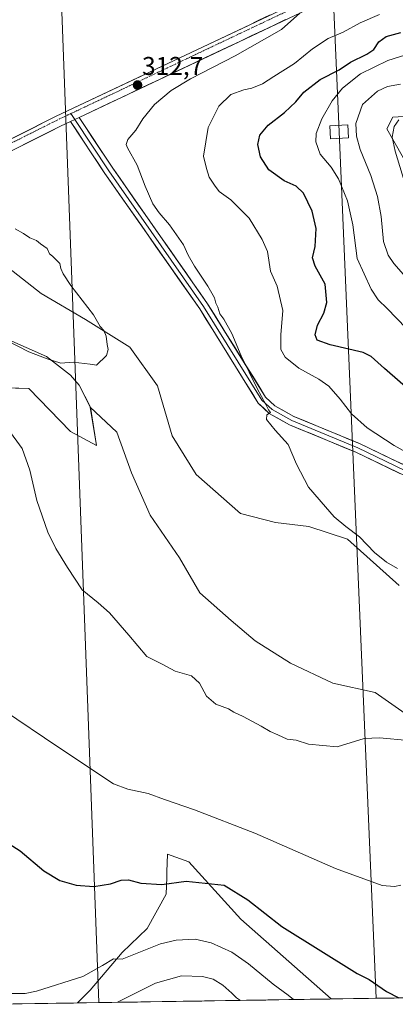
# Model space of a CAD drawing. Units: metres. Extents: x 608271 to 611745, y 4676063 to 4678430.
# Drawn here: x 609461 to 609607, y 4676081 to 4676464 of the extents above; entities that cross this region are included whole.
import ezdxf
from ezdxf.enums import TextEntityAlignment as Align

# ---------------------------------------------------------------- set-up
doc = ezdxf.new("R2010")
doc.units = ezdxf.units.M
doc.header["$MEASUREMENT"] = 0
doc.linetypes.add('TRAZO_Y_PUNTO', pattern=[1, 0.5, -0.25, 0, -0.25])
for name, color, linetype, lineweight in [('Arbolado forestal CxS', 92, 'Continuous', 0), ('Carátula', 7, 'Continuous', 5), ('Cultivos herbáceos CxS', 92, 'Continuous', 0), ('Curva de nivel maestra', 36, 'Continuous', 30), ('Curva de nivel normal', 36, 'Continuous', 0), ('Layer 0', 7, 'Continuous', 0), ('Matorral CxS', 135, 'Continuous', 0), ('Municipio CxS', 142, 'Continuous', 0), ('Pastizal CxS', 92, 'Continuous', 0), ('Pista', 135, 'Continuous', 13), ('Pista Cxs', 135, 'Continuous', 0), ('Pista eje', 135, 'TRAZO_Y_PUNTO', 0), ('Punto de cota en terreno', 7, 'Continuous', 0), ('Rótulo de punto de cota en terreno', 19, 'Continuous', 0), ('Tendido', 6, 'Continuous', 0), ('Torre de tendido Cxs', 19, 'Continuous', 0)]:
    doc.layers.add(name, color=color, linetype=linetype, lineweight=lineweight)
doc.styles.add('Arial', font='txt', dxfattribs={"height": 0.2})

# ---------------------------------------------------------------- blocks, each defined once
blk = doc.blocks.new('*U152')
at = {"layer": 'Matorral CxS', "color": 135, "linetype": 'Continuous', "lineweight": 0}
for points in [[(609608.5041, 4676243.9173, 314.355), (609588.3609, 4676261.9027, 314.5962), (609573.2533, 4676266.9389, 313.7087), (609560.3041, 4676268.3779, 312.9811), (609546.6353, 4676271.9751, 311.9629), (609529.3697, 4676287.0829, 311.3244), (609520.0175, 4676302.1905, 311.0407), (609514.2627, 4676321.6145, 310.8515), (609503.4717, 4676336.7223, 310.521), (609486.2059, 4676347.5135, 309.83), (609468.9403, 4676357.5855, 309.4689), (609452.3941, 4676370.5351, 309.3749)], [(609448.2797, 4676343.0991, 310.0773), (609471.0617, 4676333.0509, 310.2393), (609480.4107, 4676325.8279, 310.5094), (609483.7675, 4676321.9897, 310.4536), (609488.0841, 4676313.3533, 310.6425), (609490.4813, 4676298.4817, 312.1821), (609480.4111, 4676303.8789, 313.2673), (609464.1065, 4676320.6711, 313.7086), (609448.2315, 4676321.0863, 314.2219)], [(609620.2885, 4676427.2919, 342.2723), (609605.9585, 4676426.3671, 340.3764), (609603.6475, 4676421.7431, 340.1939), (609612.8781, 4676405.5551, 341.9554)]]:
    blk.add_polyline3d(points, dxfattribs=at)
blk = doc.blocks.new('*U154')
at = {"layer": 'Matorral CxS', "color": 135, "linetype": 'Continuous', "lineweight": 0}
blk.add_polyline3d([(609483.07, 4676081.28, 333.37), (609487.99, 4676086.21, 333.01), (609500.47, 4676101, 330.44), (609510.18, 4676110.25, 329.04), (609517.58, 4676123.66, 326.89), (609517.84, 4676130.17, 325.31), (609517.94, 4676132.41, 324.72), (609518.22, 4676139.26, 323.52), (609526.54, 4676136.29, 324.18), (609546.76, 4676113.9, 326.81), (609582, 4676082.83, 328), (609483.07, 4676081.28, 333.37)], close=True, dxfattribs=at)
blk = doc.blocks.new('*U158')
at = {"layer": 'Matorral CxS', "color": 135, "linetype": 'Continuous', "lineweight": 0}
blk.add_polyline3d([(609582, 4676082.83, 328), (609546.76, 4676113.9, 326.81), (609526.54, 4676136.29, 324.18), (609518.22, 4676139.26, 323.52), (609517.94, 4676132.41, 324.72), (609517.84, 4676130.17, 325.31), (609517.58, 4676123.66, 326.89), (609510.18, 4676110.25, 329.04), (609500.47, 4676101, 330.44), (609487.99, 4676086.21, 333.01), (609483.07, 4676081.28, 333.37)], dxfattribs=at)
blk = doc.blocks.new('*U160')
at = {"layer": 'Cultivos herbáceos CxS', "color": 92, "linetype": 'Continuous', "lineweight": 0}
blk.add_polyline3d([(609582, 4676082.83, 328), (609546.76, 4676113.9, 326.81), (609526.54, 4676136.29, 324.18), (609518.22, 4676139.26, 323.52), (609517.94, 4676132.41, 324.72), (609517.84, 4676130.17, 325.31), (609517.58, 4676123.66, 326.89), (609510.18, 4676110.25, 329.04), (609500.47, 4676101, 330.44), (609487.99, 4676086.21, 333.01), (609483.07, 4676081.28, 333.37)], dxfattribs=at)
blk = doc.blocks.new('*U162')
at = {"layer": 'Curva de nivel normal', "color": 36, "linetype": 'Continuous', "lineweight": 0}
for points in [[(609611.15, 4676344.19, 330), (609603.76, 4676351.83, 330), (609600.28, 4676355.12, 330), (609597.49, 4676359.29, 330), (609592.05, 4676371.32, 330), (609590.45, 4676384.33, 330), (609588.26, 4676393.73, 330), (609584.83, 4676402.27, 330), (609581.9, 4676406.84, 330), (609577.72, 4676411.86, 330), (609575.97, 4676416.73, 330), (609576.12, 4676419.98, 330), (609578.28, 4676425.64, 330), (609582.37, 4676432.64, 330), (609586.42, 4676437.6, 330), (609593.38, 4676443.17, 330), (609604.02, 4676448.39, 330), (609619.71, 4676453.31, 330)], [(609456.83, 4676085.03, 330), (609462.63, 4676084.96, 330), (609467.16, 4676085.85, 330), (609485.16, 4676091.63, 330), (609492.82, 4676095.87, 330), (609497.09, 4676098.48, 330), (609500.49, 4676098.36, 330), (609515.47, 4676104.26, 330), (609521.5, 4676105.7, 330), (609528.91, 4676106.08, 330), (609535.24, 4676104.68, 330), (609543.18, 4676101.09, 330), (609549.75, 4676096.58, 330), (609559.33, 4676088.61, 330), (609565.13, 4676084.33, 330), (609567.2633, 4676082.6001, 330)]]:
    blk.add_polyline3d(points, dxfattribs=at)
blk = doc.blocks.new('*U165')
at = {"layer": 'Curva de nivel normal', "color": 36, "linetype": 'Continuous', "lineweight": 0}
blk.add_polyline3d([(609610.56, 4676401.1, 340), (609606.86, 4676413.03, 340), (609605.77, 4676418.6, 340), (609606.45, 4676422.73, 340), (609608.34, 4676425.28, 340)], dxfattribs=at)
blk = doc.blocks.new('*U171')
at = {"layer": 'Curva de nivel normal', "color": 36, "linetype": 'Continuous', "lineweight": 0}
for points in [[(609618.37, 4676355.73, 335), (609606.44, 4676369.28, 335), (609604.23, 4676372.58, 335), (609602.38, 4676377.88, 335), (609601.39, 4676387.6, 335), (609600.07, 4676395.39, 335), (609597.38, 4676403.56, 335), (609593.27, 4676413.68, 335), (609591.85, 4676418.99, 335), (609591.52, 4676423.86, 335), (609594.18, 4676431.31, 335), (609599.99, 4676436.46, 335), (609603.86, 4676438.3, 335), (609609.02, 4676439.17, 335)], [(609498.73, 4676081.53, 335), (609513.5, 4676089.05, 335), (609523.61, 4676091.8, 335), (609531.74, 4676091.6, 335), (609536.01, 4676090.53, 335), (609539.7, 4676088.22, 335), (609543.26, 4676085.1, 335), (609545.12, 4676083.25, 335), (609546.66, 4676082.28, 335)]]:
    blk.add_polyline3d(points, dxfattribs=at)
blk = doc.blocks.new('*U176')
at = {"layer": 'Curva de nivel maestra', "color": 36, "linetype": 'Continuous', "lineweight": 30}
for points in [[(609613.94, 4676318.74, 325), (609602.8, 4676328.41, 325), (609597.58, 4676333.05, 325), (609594.41, 4676334.67, 325), (609581.5, 4676337.7, 325), (609576.56, 4676339.42, 325), (609575.72, 4676341.6, 325), (609576.63, 4676345.3, 325), (609579.15, 4676349.99, 325), (609580.28, 4676354.1, 325), (609579.58, 4676361.3, 325), (609575.78, 4676368.3, 325), (609574.69, 4676371.57, 325), (609575.67, 4676375.96, 325), (609576.12, 4676382.99, 325), (609574.5, 4676389.73, 325), (609571.23, 4676396.67, 325), (609568.31, 4676399.48, 325), (609563.69, 4676401.53, 325), (609557.69, 4676405.85, 325), (609554.43, 4676410.92, 325), (609553.42, 4676415.68, 325), (609554.17, 4676419.36, 325), (609557.38, 4676423.26, 325), (609563.81, 4676428.11, 325), (609568.15, 4676432.24, 325), (609571.3, 4676436.01, 325), (609577.71, 4676440.97, 325), (609585.09, 4676444.8, 325), (609589.52, 4676447.73, 325), (609595.83, 4676450.84, 325), (609598.57, 4676452.75, 325), (609600.48, 4676455.65, 325), (609603.38, 4676457.69, 325), (609609.08, 4676459.26, 325)], [(609451, 4676146.6, 325), (609460.72, 4676140.56, 325), (609469.91, 4676132.76, 325), (609476.17, 4676128.98, 325), (609482.54, 4676127.22, 325), (609489.4, 4676126.6, 325), (609495.97, 4676127.75, 325), (609500.16, 4676129.16, 325), (609502.92, 4676129.24, 325), (609507.79, 4676128.01, 325), (609515.91, 4676127.43, 325), (609525.41, 4676128.76, 325), (609540.25, 4676127.11, 325), (609549.51, 4676121.41, 325), (609562.72, 4676111.08, 325), (609592.06, 4676092.77, 325), (609596.81, 4676090.47, 325), (609603.48, 4676085.8, 325), (609608.31, 4676083.24, 325)]]:
    blk.add_polyline3d(points, dxfattribs=at)
blk = doc.blocks.new('5PATER')
at = {"layer": 'Carátula', "linetype": 'Continuous', "lineweight": 5}
h = blk.add_hatch(color=250, dxfattribs=at)
edge = h.paths.add_edge_path()
edge.add_ellipse((0, 0.01), major_axis=(-1.33, -1.34), ratio=0.999422, start_angle=0, end_angle=360)

msp = doc.modelspace()

# ---------------------------------------------------------------- linework, layer by layer
at = {"layer": 'Arbolado forestal CxS', "color": 92, "linetype": 'Continuous', "lineweight": 0}
for points in [[(609612.88, 4676405.56, 341.96), (609603.65, 4676421.74, 340.19), (609605.96, 4676426.37, 340.38), (609620.29, 4676427.29, 342.27)], [(609620.29, 4676427.29, 342.27), (609605.96, 4676426.37, 340.38), (609603.65, 4676421.74, 340.19), (609612.88, 4676405.56, 341.96)]]:
    msp.add_polyline3d(points, dxfattribs=at)
at = {"layer": 'Cultivos herbáceos CxS', "color": 92, "linetype": 'Continuous', "lineweight": 0}
for points in [[(609370.75, 4676235.48, 320.46), (609386.69, 4676225.56, 320.38), (609402.4, 4676215.78, 319.77), (609429.56, 4676220.88, 319.25), (609435.5, 4676236.16, 318.96), (609443.14, 4676252.3, 318.1), (609422.86, 4676258.42, 319.72), (609361.48, 4676263.22, 323.94), (609330.78, 4676274.74, 325.84), (609326.95, 4676283.37, 327.02), (609332.37, 4676285.37, 327.62), (609336.06, 4676286.73, 327.79), (609351.47, 4676285.42, 326.57), (609374.39, 4676286.27, 324.2), (609398.15, 4676288.82, 321.81), (609419.37, 4676299.01, 319.52), (609425.32, 4676309.2, 318.41), (609432.11, 4676315.14, 317.26), (609440.59, 4676319.39, 315.32), (609448.23, 4676321.09, 314.22), (609464.11, 4676320.67, 313.71), (609480.41, 4676303.88, 313.27), (609490.48, 4676298.48, 312.18), (609488.08, 4676313.35, 310.64)], [(609448.23, 4676321.09, 314.22), (609464.11, 4676320.67, 313.71), (609480.41, 4676303.88, 313.27), (609490.48, 4676298.48, 312.18), (609488.08, 4676313.35, 310.64), (609498.44, 4676303.63, 311.05), (609504.19, 4676287.8, 311.55), (609511.38, 4676271.26, 311.91), (609522.89, 4676254.71, 312.22), (609530.81, 4676241.04, 312.75), (609543.04, 4676230.25, 312.96), (609552.39, 4676222.34, 313.18), (609566.06, 4676213.7, 313.57), (609582.6, 4676205.79, 313.94), (609599.15, 4676202.19, 314.26), (609618.58, 4676188.52, 314.85)], [(609488.08, 4676313.35, 310.64), (609498.44, 4676303.63, 311.05), (609504.19, 4676287.8, 311.55), (609511.38, 4676271.26, 311.91), (609522.89, 4676254.71, 312.22), (609530.81, 4676241.04, 312.75), (609543.04, 4676230.25, 312.96), (609552.39, 4676222.34, 313.18), (609566.06, 4676213.7, 313.57), (609582.6, 4676205.79, 313.94), (609599.15, 4676202.19, 314.26), (609618.58, 4676188.52, 314.85)], [(609642.66, 4676083.78, 328.44), (609582, 4676082.83, 328), (609546.76, 4676113.9, 326.81), (609526.54, 4676136.29, 324.18), (609518.22, 4676139.26, 323.52), (609517.94, 4676132.41, 324.72), (609517.84, 4676130.17, 325.31), (609517.58, 4676123.66, 326.89), (609510.18, 4676110.25, 329.04), (609500.47, 4676101, 330.44), (609487.99, 4676086.21, 333.01), (609483.07, 4676081.28, 333.37), (609449.52, 4676080.76, 330.95)], [(609642.66, 4676083.78, 328.44), (609582, 4676082.83, 328)], [(609483.07, 4676081.28, 333.37), (609449.52, 4676080.76, 330.95)]]:
    msp.add_polyline3d(points, dxfattribs=at)
at = {"layer": 'Curva de nivel normal', "color": 36, "linetype": 'Continuous', "lineweight": 0}
for points in [[(609607.77, 4676250.5, 315), (609603.57, 4676252.97, 315), (609598.84, 4676256.69, 315), (609592.99, 4676262.84, 315), (609587.72, 4676266.83, 315), (609583.08, 4676270.64, 315), (609579.68, 4676274.57, 315), (609573.13, 4676282.16, 315), (609568.44, 4676291.11, 315), (609565.18, 4676298.87, 315), (609560.15, 4676304.44, 315), (609556.81, 4676308.52, 315), (609556.84, 4676310.39, 315), (609558.29, 4676311.33, 315), (609557.54, 4676312.3, 315), (609556.53, 4676314.37, 315), (609553.08, 4676320.58, 315), (609546.92, 4676333.41, 315), (609543.23, 4676342.06, 315), (609540.08, 4676347.58, 315), (609538.54, 4676349.7, 315), (609537.8, 4676352.3, 315), (609536.99, 4676353.82, 315), (609536.43, 4676355.93, 315), (609533.92, 4676360.52, 315), (609528.69, 4676368.27, 315), (609526.18, 4676372.63, 315), (609524.36, 4676376.57, 315), (609519, 4676384.34, 315), (609514.85, 4676389.01, 315), (609512.48, 4676392.53, 315), (609509.41, 4676399.44, 315), (609506.4, 4676407.58, 315), (609502.58, 4676414.38, 315), (609502.08, 4676415.71, 315), (609502.69, 4676417.64, 315), (609505.83, 4676421.31, 315), (609508.58, 4676425.64, 315), (609513.1, 4676431.31, 315), (609519.58, 4676436.75, 315), (609527.09, 4676441.2, 315), (609544.57, 4676450.21, 315), (609562.55, 4676460.42, 315), (609569.75, 4676466.8, 315)], [(609600.82, 4676466.38, 320), (609593.31, 4676463.04, 320), (609586.68, 4676459.48, 320), (609580.8, 4676456.94, 320), (609574.63, 4676452.94, 320), (609567.71, 4676447.25, 320), (609559.61, 4676442.2, 320), (609555.14, 4676439.36, 320), (609551, 4676437.61, 320), (609547.86, 4676437.04, 320), (609542.79, 4676435.11, 320), (609538.14, 4676430.67, 320), (609533.98, 4676422.31, 320), (609532.23, 4676411.16, 320), (609533.31, 4676406.29, 320), (609534.43, 4676402.92, 320), (609536.54, 4676399.83, 320), (609538.31, 4676397.32, 320), (609542.79, 4676394.1, 320), (609549.95, 4676387.02, 320), (609555.06, 4676378.68, 320), (609557.18, 4676373.99, 320), (609558.28, 4676366.39, 320), (609560.9, 4676360.52, 320), (609563.15, 4676350.99, 320), (609562.28, 4676341.52, 320), (609562.3, 4676335.89, 320), (609564.07, 4676332.84, 320), (609569.31, 4676328.5, 320), (609577.15, 4676324.33, 320), (609581, 4676321.51, 320), (609585.45, 4676316.44, 320), (609589.87, 4676310.82, 320), (609595.99, 4676305.27, 320), (609606.46, 4676298.41, 320), (609611.15, 4676295.78, 320)], [(609458.77, 4676382.85, 310), (609462.07, 4676380.95, 310), (609464.55, 4676379.32, 310), (609467.07, 4676378.24, 310), (609468.71, 4676376.99, 310), (609471.24, 4676375.18, 310), (609472.16, 4676373.1, 310), (609473.37, 4676372.2, 310), (609474.52, 4676371.01, 310), (609476.15, 4676369.34, 310), (609476.61, 4676367.34, 310), (609477.49, 4676365.32, 310), (609480.51, 4676360.72, 310), (609489.28, 4676349.32, 310), (609491.95, 4676344.78, 310), (609493.34, 4676343.2, 310), (609494.32, 4676340.99, 310), (609494.6, 4676337.76, 310), (609494.99, 4676335.77, 310), (609494.39, 4676333.43, 310), (609490.54, 4676329.68, 310), (609488.03, 4676330.16, 310), (609481.37, 4676330.87, 310), (609476.64, 4676330.47, 310), (609471.21, 4676332.22, 310), (609464.08, 4676334.94, 310), (609455.82, 4676339.15, 310)], [(609455.94, 4676304.92, 315), (609461.57, 4676297.32, 315), (609464.55, 4676288.79, 315), (609467.2, 4676277.04, 315), (609471.54, 4676264.72, 315), (609474.59, 4676258.31, 315), (609479.24, 4676250.92, 315), (609484.93, 4676242.25, 315), (609491.18, 4676237.19, 315), (609495.59, 4676233.22, 315), (609503.15, 4676224.52, 315), (609510.08, 4676216.3, 315), (609516.09, 4676213.26, 315), (609521.16, 4676210.59, 315), (609527.49, 4676208.69, 315), (609530.63, 4676205.9, 315), (609533.38, 4676200.8, 315), (609537.04, 4676197.67, 315), (609541.99, 4676195.87, 315), (609544.06, 4676194.57, 315), (609547.66, 4676192.85, 315), (609554.62, 4676189.14, 315), (609558.12, 4676186.98, 315), (609561.19, 4676185.72, 315), (609564.78, 4676184.08, 315), (609568.35, 4676183.62, 315), (609573.11, 4676182.14, 315), (609584.3, 4676181.1, 315), (609594.81, 4676184.29, 315), (609600.81, 4676184.57, 315), (609612.15, 4676183.47, 315)], [(609609.13, 4676127.18, 320), (609606.58, 4676126.6, 320), (609601.88, 4676127.03, 320), (609583.63, 4676133.6, 320), (609552.19, 4676147.37, 320), (609528.72, 4676156.57, 320), (609516.97, 4676160.49, 320), (609510.62, 4676162.91, 320), (609502.65, 4676164.53, 320), (609497.14, 4676166.68, 320), (609475.84, 4676180.76, 320), (609453.81, 4676195.56, 320)]]:
    msp.add_polyline3d(points, dxfattribs=at)
at = {"layer": 'Layer 0', "linetype": 'Continuous', "lineweight": 0}
for points in [[(609483.73, 4676426.22), (609480.37, 4676424.63)], [(609617.28, 4676283.48), (609591.55, 4676295.79), (609565.76, 4676306.48), (609557.83, 4676310.92), (609553.52, 4676314.97), (609530.7, 4676351.62), (609493.79, 4676404.38), (609480.37, 4676424.63)], [(609480.52, 4676427.73), (609482.05, 4676425.43)], [(609482.05, 4676425.43), (609495.31, 4676405.42), (609532.24, 4676352.64), (609554.96, 4676316.15), (609558.93, 4676312.42), (609566.57, 4676308.14), (609592.3, 4676297.47), (609617.96, 4676285.19)], [(609483.73, 4676426.22), (609496.83, 4676406.46), (609533.78, 4676353.65), (609556.39, 4676317.32), (609560.03, 4676313.92), (609567.37, 4676309.79), (609593.05, 4676299.15), (609618.64, 4676286.9)]]:
    msp.add_lwpolyline(points, dxfattribs=at)
msp.add_polyline3d([(609608.7, 4676287.58, 318.51), (609604.42, 4676289.64, 318.46), (609600.13, 4676291.69, 318.12), (609595.84, 4676293.74, 317.96), (609591.55, 4676295.79, 317.82), (609587.25, 4676297.57, 317.46), (609582.95, 4676299.35, 317.27), (609578.66, 4676301.14, 316.74), (609574.36, 4676302.92, 316.27), (609570.06, 4676304.7, 316.04), (609565.76, 4676306.48, 315.56), (609561.8, 4676308.7, 315.24), (609557.83, 4676310.92, 315.04), (609555.68, 4676312.95, 314.73), (609553.52, 4676314.97, 314.59), (609550.98, 4676319.04, 314.42), (609548.45, 4676323.11, 314.2), (609545.91, 4676327.19, 313.95), (609543.38, 4676331.26, 313.73), (609540.84, 4676335.33, 313.52), (609538.31, 4676339.4, 313.46), (609535.77, 4676343.48, 313.24), (609533.24, 4676347.55, 313.18), (609530.7, 4676351.62, 313.06), (609527.86, 4676355.68, 313.04), (609525.02, 4676359.74, 312.96), (609522.18, 4676363.8, 312.92), (609519.34, 4676367.85, 312.8), (609516.5, 4676371.91, 312.72), (609513.66, 4676375.97, 312.76), (609510.83, 4676380.03, 312.67), (609507.99, 4676384.09, 312.69), (609505.15, 4676388.15, 312.62), (609502.31, 4676392.2, 312.66), (609499.47, 4676396.26, 312.56), (609496.63, 4676400.32, 312.52), (609493.79, 4676404.38, 312.38), (609491.11, 4676408.43, 312.38), (609488.42, 4676412.48, 312.24), (609485.74, 4676416.53, 311.92), (609483.05, 4676420.58, 311.71), (609480.37, 4676424.63, 311.55), (609483.73, 4676426.22, 311.72), (609486.35, 4676422.27, 311.83), (609488.97, 4676418.32, 312.31), (609491.59, 4676414.36, 312.72), (609494.21, 4676410.41, 313), (609496.83, 4676406.46, 312.99), (609499.67, 4676402.4, 313.14), (609502.51, 4676398.34, 313.13), (609505.36, 4676394.27, 313.29), (609508.2, 4676390.21, 313.42), (609511.04, 4676386.15, 313.42), (609513.88, 4676382.09, 313.47), (609516.73, 4676378.02, 313.36), (609519.57, 4676373.96, 313.62), (609522.41, 4676369.9, 313.58), (609525.25, 4676365.84, 313.67), (609528.1, 4676361.77, 313.62), (609530.94, 4676357.71, 313.78), (609533.78, 4676353.65, 313.89), (609536.29, 4676349.61, 313.82), (609538.8, 4676345.58, 314.04), (609541.32, 4676341.54, 314.04), (609543.83, 4676337.5, 314.38), (609546.34, 4676333.47, 314.37), (609548.85, 4676329.43, 314.88), (609551.37, 4676325.39, 314.95), (609553.88, 4676321.36, 315.22), (609556.39, 4676317.32, 315.35), (609560.03, 4676313.92, 315.52), (609563.7, 4676311.86, 315.82), (609567.37, 4676309.79, 316), (609571.65, 4676308.02, 316.66), (609575.93, 4676306.24, 317.05), (609580.21, 4676304.47, 317.23), (609584.49, 4676302.7, 317.7), (609588.77, 4676300.92, 318.03), (609593.05, 4676299.15, 318.36), (609597.32, 4676297.11, 318.76), (609601.58, 4676295.07, 318.63), (609605.85, 4676293.03, 319.02), (609610.11, 4676290.98, 319.09)], dxfattribs=at)
at = {"layer": 'Matorral CxS', "color": 135, "linetype": 'Continuous', "lineweight": 0}
for points in [[(609620.29, 4676427.29, 342.27), (609605.96, 4676426.37, 340.38), (609603.65, 4676421.74, 340.19), (609612.88, 4676405.56, 341.96)], [(609608.5, 4676243.92, 314.35), (609588.36, 4676261.9, 314.6), (609573.25, 4676266.94, 313.71), (609560.3, 4676268.38, 312.98), (609546.64, 4676271.98, 311.96), (609529.37, 4676287.08, 311.32), (609520.02, 4676302.19, 311.04), (609514.26, 4676321.61, 310.85), (609503.47, 4676336.72, 310.52), (609486.21, 4676347.51, 309.83), (609468.94, 4676357.59, 309.47), (609452.39, 4676370.54, 309.37)], [(609448.28, 4676343.1, 310.08), (609471.06, 4676333.05, 310.24), (609480.41, 4676325.83, 310.51), (609483.77, 4676321.99, 310.45), (609488.08, 4676313.35, 310.64)], [(609370.75, 4676235.48, 320.46), (609386.69, 4676225.56, 320.38), (609402.4, 4676215.78, 319.77), (609429.56, 4676220.88, 319.25), (609435.5, 4676236.16, 318.96), (609443.14, 4676252.3, 318.1), (609422.86, 4676258.42, 319.72), (609361.48, 4676263.22, 323.94), (609330.78, 4676274.74, 325.84), (609326.95, 4676283.37, 327.02), (609332.37, 4676285.37, 327.62), (609336.06, 4676286.73, 327.79), (609351.47, 4676285.42, 326.57), (609374.39, 4676286.27, 324.2), (609398.15, 4676288.82, 321.81), (609419.37, 4676299.01, 319.52), (609425.32, 4676309.2, 318.41), (609432.11, 4676315.14, 317.26), (609440.59, 4676319.39, 315.32), (609448.23, 4676321.09, 314.22), (609464.11, 4676320.67, 313.71), (609480.41, 4676303.88, 313.27), (609490.48, 4676298.48, 312.18), (609488.08, 4676313.35, 310.64)], [(609582, 4676082.83, 328), (609483.07, 4676081.28, 333.37)]]:
    msp.add_polyline3d(points, dxfattribs=at)
at = {"layer": 'Municipio CxS', "color": 142, "linetype": 'Continuous', "lineweight": 0}
msp.add_polyline3d([(609611.48, 4676083.29, 324.6), (609606.48, 4676083.21, 325.02), (609601.48, 4676083.13, 325.41), (609596.48, 4676083.06, 325.96), (609591.48, 4676082.98, 326.5), (609586.49, 4676082.9, 326.99), (609581.49, 4676082.82, 327.83), (609576.49, 4676082.74, 328.67), (609571.49, 4676082.67, 329.2), (609566.49, 4676082.59, 330.11), (609561.5, 4676082.51, 331.21), (609556.5, 4676082.43, 332.52), (609551.5, 4676082.35, 333.64), (609546.5, 4676082.28, 334.81), (609541.5, 4676082.2, 336.07), (609536.51, 4676082.12, 337.73), (609531.51, 4676082.04, 338.54), (609526.51, 4676081.96, 338.98), (609521.51, 4676081.88, 338.69), (609516.52, 4676081.81, 338.26), (609511.52, 4676081.73, 337.5), (609506.52, 4676081.65, 336.19), (609501.52, 4676081.57, 335.54), (609496.52, 4676081.49, 334.48), (609491.53, 4676081.42, 333.43), (609486.53, 4676081.34, 332.49), (609481.53, 4676081.26, 331.6), (609476.53, 4676081.18, 331.11), (609471.53, 4676081.1, 330.73), (609466.54, 4676081.03, 330.45), (609461.54, 4676080.95, 330.33), (609456.54, 4676080.87, 330.38)], dxfattribs=at)
at = {"layer": 'Pastizal CxS', "color": 92, "linetype": 'Continuous', "lineweight": 0}
for points in [[(609452.39, 4676370.54, 309.37), (609468.94, 4676357.59, 309.47), (609486.21, 4676347.51, 309.83), (609503.47, 4676336.72, 310.52), (609514.26, 4676321.61, 310.85), (609520.02, 4676302.19, 311.04), (609529.37, 4676287.08, 311.32), (609546.64, 4676271.98, 311.96), (609560.3, 4676268.38, 312.98), (609573.25, 4676266.94, 313.71), (609588.36, 4676261.9, 314.6), (609608.5, 4676243.92, 314.35)], [(609608.5, 4676243.92, 314.35), (609588.36, 4676261.9, 314.6), (609573.25, 4676266.94, 313.71), (609560.3, 4676268.38, 312.98), (609546.64, 4676271.98, 311.96), (609529.37, 4676287.08, 311.32), (609520.02, 4676302.19, 311.04), (609514.26, 4676321.61, 310.85), (609503.47, 4676336.72, 310.52), (609486.21, 4676347.51, 309.83), (609468.94, 4676357.59, 309.47), (609452.39, 4676370.54, 309.37)], [(609618.58, 4676188.52, 314.85), (609599.15, 4676202.19, 314.26), (609582.6, 4676205.79, 313.94), (609566.06, 4676213.7, 313.57), (609552.39, 4676222.34, 313.18), (609543.04, 4676230.25, 312.96), (609530.81, 4676241.04, 312.75), (609522.89, 4676254.71, 312.22), (609511.38, 4676271.26, 311.91), (609504.19, 4676287.8, 311.55), (609498.44, 4676303.63, 311.05), (609488.08, 4676313.35, 310.64), (609483.77, 4676321.99, 310.45), (609480.41, 4676325.83, 310.51), (609471.06, 4676333.05, 310.24), (609448.28, 4676343.1, 310.08)], [(609448.28, 4676343.1, 310.08), (609471.06, 4676333.05, 310.24), (609480.41, 4676325.83, 310.51), (609483.77, 4676321.99, 310.45), (609488.08, 4676313.35, 310.64)], [(609488.08, 4676313.35, 310.64), (609498.44, 4676303.63, 311.05), (609504.19, 4676287.8, 311.55), (609511.38, 4676271.26, 311.91), (609522.89, 4676254.71, 312.22), (609530.81, 4676241.04, 312.75), (609543.04, 4676230.25, 312.96), (609552.39, 4676222.34, 313.18), (609566.06, 4676213.7, 313.57), (609582.6, 4676205.79, 313.94), (609599.15, 4676202.19, 314.26), (609618.58, 4676188.52, 314.85)]]:
    msp.add_polyline3d(points, dxfattribs=at)
at = {"layer": 'Pista', "color": 135, "linetype": 'Continuous', "lineweight": 13}
for points in [[(609483.73, 4676426.22), (609582.09, 4676472.79), (609635.38, 4676500.33), (609673.05, 4676518.14), (609706.09, 4676532.12), (609733.15, 4676542.1), (609777.95, 4676557.11), (609811.11, 4676567.26), (609838.74, 4676573.82), (609873.2, 4676580.63), (609899.94, 4676587.92), (609917.73, 4676593.43), (609930.85, 4676602.52), (609946.06, 4676616.09), (609959.67, 4676629.77), (609985.1, 4676657.1)], [(609633.52, 4676504.09), (609580.22, 4676476.56), (609474.57, 4676426.54), (609416.15, 4676397.28), (609383.72, 4676384.09), (609364.97, 4676377.74), (609355.17, 4676375.76), (609338.16, 4676374.23), (609311.03, 4676373.08), (609302.08, 4676373.63), (609278.53, 4676377.96), (609251.69, 4676385.64), (609228.56, 4676390.8), (609211.39, 4676393.34), (609198.76, 4676394.13)], [(609100.75, 4676362.88), (609101.58, 4676363.55), (609103.47, 4676365.32), (609105.32, 4676366.89), (609108.42, 4676368.85), (609118.13, 4676373.11), (609132.4, 4676378.08), (609169.33, 4676387.67), (609178.8, 4676389.1), (609198.71, 4676389.92), (609210.95, 4676389.15), (609227.8, 4676386.67), (609250.65, 4676381.57), (609277.57, 4676373.86), (609301.57, 4676369.45), (609310.99, 4676368.87), (609338.44, 4676370.03), (609355.78, 4676371.6), (609366.06, 4676373.68), (609385.19, 4676380.15), (609417.89, 4676393.45), (609476.41, 4676422.76), (609480.37, 4676424.63)]]:
    msp.add_lwpolyline(points, dxfattribs=at)
at = {"layer": 'Pista Cxs', "color": 135, "linetype": 'Continuous', "lineweight": 0}
for points in [[(609457.88, 4676418.18, 310.48), (609462.05, 4676420.27, 310.55), (609466.22, 4676422.36, 310.72), (609470.4, 4676424.45, 311.01), (609474.57, 4676426.54, 311.1), (609478.97, 4676428.62, 311.35), (609483.37, 4676430.71, 311.45), (609487.78, 4676432.79, 311.67), (609492.18, 4676434.88, 311.93), (609496.58, 4676436.96, 312.23), (609500.98, 4676439.05, 312.38), (609505.38, 4676441.13, 312.41), (609509.79, 4676443.21, 312.77), (609514.19, 4676445.3, 312.83), (609518.59, 4676447.38, 313.12), (609522.99, 4676449.47, 313.2), (609527.4, 4676451.55, 313.32), (609531.8, 4676453.63, 313.71), (609536.2, 4676455.72, 313.64), (609540.6, 4676457.8, 313.92), (609545, 4676459.89, 313.87), (609549.41, 4676461.97, 314.06), (609553.81, 4676464.06, 314.35), (609558.21, 4676466.14, 314.28)], [(609564.21, 4676464.32, 314.76), (609559.73, 4676462.21, 314.72), (609555.26, 4676460.09, 314.42), (609550.79, 4676457.97, 314.38), (609546.32, 4676455.86, 314.14), (609541.85, 4676453.74, 313.97), (609537.38, 4676451.62, 313.87), (609532.91, 4676449.51, 313.7), (609528.44, 4676447.39, 313.67), (609523.97, 4676445.27, 313.35), (609519.49, 4676443.15, 313.23), (609515.02, 4676441.04, 313.09), (609510.55, 4676438.92, 312.82), (609506.08, 4676436.8, 312.69), (609501.61, 4676434.69, 312.48), (609497.14, 4676432.57, 312.34), (609492.67, 4676430.45, 312.14), (609488.2, 4676428.34, 311.94), (609483.73, 4676426.22, 311.72), (609480.37, 4676424.63, 311.55), (609476.41, 4676422.76, 311.37), (609472.23, 4676420.67, 311.19), (609468.05, 4676418.57, 311.02), (609463.87, 4676416.48, 310.78), (609459.69, 4676414.39, 310.62)]]:
    msp.add_polyline3d(points, dxfattribs=at)
at = {"layer": 'Pista eje', "color": 135, "linetype": 'TRAZO_Y_PUNTO', "lineweight": 0}
for points in [[(609983.91, 4676659.67), (609958.05, 4676631.88), (609944.51, 4676618.27), (609929.45, 4676604.83), (609916.7, 4676595.99), (609899.25, 4676590.59), (609872.62, 4676583.33), (609838.19, 4676576.53), (609810.46, 4676569.94), (609777.21, 4676559.76), (609732.35, 4676544.74), (609705.22, 4676534.73), (609672.09, 4676520.71), (609634.35, 4676502.87), (609581.06, 4676475.33), (609482.72, 4676428.77), (609480.52, 4676427.73)], [(609480.52, 4676427.73), (609479.37, 4676427.18), (609475.39, 4676425.3), (609416.92, 4676396.02), (609384.36, 4676382.77), (609365.41, 4676376.37), (609355.38, 4676374.34), (609338.2, 4676372.78), (609310.91, 4676371.63), (609301.73, 4676372.19), (609277.95, 4676376.56), (609251.07, 4676384.26), (609228.08, 4676389.39), (609211.07, 4676391.89), (609198.63, 4676392.68), (609178.5, 4676391.85), (609168.81, 4676390.38), (609131.69, 4676380.75), (609117.26, 4676375.72), (609107.33, 4676371.36), (609103.97, 4676369.24), (609100.77, 4676367.03), (609099.46, 4676366.02)]]:
    msp.add_lwpolyline(points, dxfattribs=at)
at = {"layer": 'Tendido', "color": 6, "linetype": 'Continuous', "lineweight": 0}
for points in [[(609499.09, 4678395.27, 371.44), (609500.44, 4678366.96, 368.6), (609516.77, 4677995.67, 343.23), (609539, 4677491.4, 336.41), (609552.76, 4677171.34, 360.51), (609566.56, 4676843.93, 356.95), (609585.05, 4676420.65, 332.43), (609599.54, 4676083.1, 325.62)], [(609191.47, 4678390.46, 338.77), (609280.32, 4678127.85, 336.46), (609430.54, 4677679.1, 315.59), (609448.77, 4677199.85, 361.05), (609467.51, 4676721.28, 345.48), (609491.38, 4676081.41, 333.41)]]:
    msp.add_polyline3d(points, dxfattribs=at)
at = {"layer": 'Torre de tendido Cxs', "color": 19, "linetype": 'Continuous', "lineweight": 0}
msp.add_lwpolyline([(609581.7, 4676417.93), (609588.66, 4676418.3), (609588.39, 4676423.38), (609581.43, 4676423.01), (609581.7, 4676417.93)], dxfattribs=at)
msp.add_polyline3d([(609581.7, 4676417.93, 331.4), (609581.43, 4676423.01, 331.2), (609588.39, 4676423.38, 333.54), (609588.66, 4676418.3, 333.64), (609581.7, 4676417.93, 331.4)], close=True, dxfattribs=at)

# ---------------------------------------------------------------- block references
at = {"layer": 'Cultivos herbáceos CxS', "color": 92, "linetype": 'Continuous', "lineweight": 0}
msp.add_blockref('*U160', (0, 0), dxfattribs=at)
at = {"layer": 'Curva de nivel maestra', "color": 36, "linetype": 'Continuous', "lineweight": 30}
msp.add_blockref('*U176', (0, 0), dxfattribs=at)
at = {"layer": 'Curva de nivel normal', "color": 36, "linetype": 'Continuous', "lineweight": 0}
for name in ['*U171', '*U165', '*U162']:
    msp.add_blockref(name, (0, 0), dxfattribs=at)
at = {"layer": 'Matorral CxS', "color": 135, "linetype": 'Continuous', "lineweight": 0}
for name in ['*U152', '*U154', '*U158']:
    msp.add_blockref(name, (0, 0), dxfattribs=at)
at = {"layer": 'Punto de cota en terreno', "linetype": 'Continuous', "lineweight": 0}
msp.add_blockref('5PATER', (609506.48, 4676438.83, 312.7), dxfattribs=at)

# ---------------------------------------------------------------- texts
at = {"layer": 'Rótulo de punto de cota en terreno', "color": 19, "linetype": 'Continuous', "lineweight": 0, "style": 'Arial'}
msp.add_text('312,7', height=7, dxfattribs=at).set_placement((609508.24, 4676440.59), align=Align.BOTTOM_LEFT)

doc.saveas('drawing.dxf')
